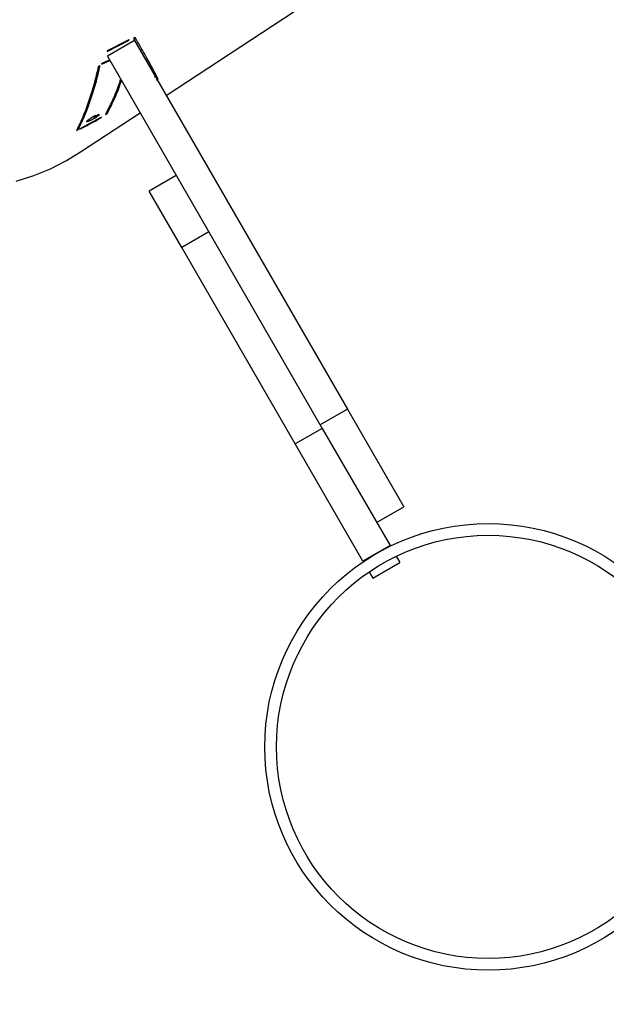
# Model space of a CAD drawing. Units: millimetres. Extents: x 849 to 2998, y 2297 to 3233.
# Drawn here: x 2199 to 2214, y 2954 to 2979 of the extents above; entities that cross this region are included whole.
import ezdxf

# ---------------------------------------------------------------- set-up
doc = ezdxf.new("R2010")
doc.units = ezdxf.units.MM
doc.header["$LTSCALE"] = 200
doc.header["$PDSIZE"] = -1
doc.layers.add('VP-DIM', color=7, linetype='Continuous')
doc.layers.add('VP-HIC', color=6, linetype='Continuous')
doc.layers.add('VP-EQ', color=7, linetype='Continuous', true_color=0x8a3492)
doc.dimstyles.new('ISO-25', dxfattribs={"dimtxt": 2.5, "dimasz": 2.5, "dimexe": 1.25, "dimexo": 0.625, "dimtad": 1, "dimtxsty": 'Standard', "dimcen": 2.5, "dimadec": 0, "dimazin": 0, "dimtfac": 1, "dimtmove": 0, "dimatfit": 3, "dimfxl": 1, "dimarcsym": 0})

# ---------------------------------------------------------------- blocks, each defined once
blk = doc.blocks.new('3030-1_')
at = {"color": 7, "linetype": 'Continuous', "lineweight": 25}
for p, q in [((627.628, 776.897), (626.935, 776.497)), ((627.721, 776.736), (627.628, 776.897)), ((627.028, 776.336), (626.935, 776.497)), ((627.185, 776.064), (627.878, 776.464)), ((627.878, 776.464), (627.871, 776.476)), ((627.878, 776.464), (629.611, 773.462)), ((627.185, 776.064), (627.178, 776.076)), ((628.918, 773.062), (627.185, 776.064)), ((627.527, 775.472), (626.834, 775.072)), ((627.527, 775.472), (626.834, 775.072)), ((628.276, 772.575), (626.834, 775.072)), ((628.918, 773.062), (629.611, 773.462)), ((629.611, 773.462), (632.515, 768.432)), ((631.684, 768.272), (628.918, 773.062)), ((628.276, 772.575), (628.968, 772.975)), ((633.723, 763.14), (628.276, 772.575)), ((634.416, 763.54), (631.684, 768.272)), ((631.822, 768.032), (632.515, 768.432)), ((632.515, 768.432), (633.344, 766.996)), ((631.506, 766.954), (631.517, 766.961)), ((631.506, 766.954), (631.517, 766.961)), ((632.652, 766.596), (633.344, 766.996)), ((635.099, 765.988), (633.58, 764.988)), ((635.099, 765.988), (633.58, 764.988)), ((634.567, 765.103), (635.117, 765.397)), ((634.567, 765.103), (635.117, 765.397)), ((634.582, 765.111), (634.579, 765.117)), ((634.758, 765.104), (634.644, 765.028)), ((634.653, 765.042), (634.744, 765.101)), ((634.71, 765.048), (634.72, 765.06)), ((634.71, 765.048), (634.72, 765.06)), ((634.744, 765.101), (634.746, 765.096)), ((632.911, 764.547), (627.376, 760.901)), ((632.911, 764.547), (627.376, 760.901)), ((633.157, 764.154), (633.114, 764.129)), ((633.157, 764.154), (633.114, 764.129)), ((633.206, 764.068), (633.163, 764.043)), ((633.206, 764.068), (633.163, 764.043)), ((633.303, 763.774), (633.309, 763.763)), ((633.303, 763.774), (633.309, 763.763)), ((634.559, 763.739), (634.354, 763.647)), ((634.559, 763.739), (634.354, 763.647)), ((633.723, 763.14), (634.416, 763.54)), ((634.419, 763.418), (633.861, 763.133)), ((634.419, 763.418), (633.861, 763.133)), ((634.422, 763.404), (634.419, 763.418)), ((634.422, 763.404), (634.419, 763.418)), ((633.865, 763.12), (634.422, 763.404)), ((633.865, 763.12), (634.422, 763.404)), ((633.706, 763.061), (633.75, 763.085)), ((633.706, 763.061), (633.75, 763.085)), ((633.861, 763.133), (633.865, 763.12)), ((633.861, 763.133), (633.865, 763.12))]:
    blk.add_line(p, q, dxfattribs=at)
at = {"color": 7, "linetype": 'Continuous', "lineweight": 25, "flags": 128}
blk.add_lwpolyline([(636.745, 766.741), (636.3, 766.594), (635.873, 766.418), (635.465, 766.21), (635.099, 765.988)], dxfattribs=at)
blk.add_lwpolyline([(636.745, 766.741), (636.3, 766.594), (635.873, 766.418), (635.465, 766.21), (635.099, 765.988)], dxfattribs=at)
at = {"color": 7, "linetype": 'Continuous', "lineweight": 25}
for radius in [5.715, 5.415]:
    blk.add_circle((624.674, 781.213), radius, dxfattribs=at)
blk.add_arc((635.966, 757.956), 7.249, 99.5888, 99.7051, dxfattribs=at)
for centre, major_axis, ratio, start_param, end_param in [((662.126, 735.833), (67.449, 28.173), 0.524598, 1.755612, 1.756296), ((651.499, 728.833), (-14.831, 38.127), 0.236561, 0.208498, 0.209527), ((660.602, 734.83), (58.757, 20.552), 0.614017, 1.809186, 1.809976), ((649.769, 727.693), (-11.042, 40.263), 0.409883, 0.281297, 0.28223), ((651.68, 728.953), (-16.849, 36.855), 0.093587, 0.296467, 0.297573), ((653.446, 730.116), (59.74, 21.511), 0.602313, 1.669865, 1.670632)]:
    blk.add_ellipse(centre, major_axis=major_axis, ratio=ratio, start_param=start_param, end_param=end_param, dxfattribs=at)
for points, knots in [([(634.645, 763.794), (634.681, 763.948), (634.753, 764.257), (634.885, 764.681), (635.032, 765.079), (635.146, 765.318), (635.203, 765.437)], [0, 0, 0, 0, 0.249617, 0.499387, 0.749617, 1, 1, 1, 1]), ([(634.645, 763.794), (634.681, 763.948), (634.753, 764.257), (634.885, 764.681), (635.032, 765.079), (635.146, 765.318), (635.203, 765.437)], [0, 0, 0, 0, 0.249617, 0.499387, 0.749617, 1, 1, 1, 1]), ([(635.123, 765.409), (635.078, 765.384), (634.964, 765.324), (634.783, 765.227), (634.647, 765.154), (634.579, 765.117)], [0, 0, 0, 0, 0.2499989, 0.6249987, 1, 1, 1, 1]), ([(635.123, 765.409), (635.078, 765.384), (634.964, 765.324), (634.783, 765.227), (634.647, 765.154), (634.579, 765.117)], [0, 0, 0, 0, 0.2499989, 0.6249987, 1, 1, 1, 1]), ([(635.16, 765.413), (635.103, 765.295), (634.989, 765.058), (634.841, 764.661), (634.709, 764.238), (634.636, 763.929), (634.6, 763.775)], [0, 0, 0, 0, 0.249619, 0.499389, 0.749618, 1, 1, 1, 1]), ([(635.16, 765.413), (635.103, 765.295), (634.989, 765.058), (634.841, 764.661), (634.709, 764.238), (634.636, 763.929), (634.6, 763.775)], [0, 0, 0, 0, 0.249619, 0.499389, 0.749618, 1, 1, 1, 1]), ([(634.705, 765.104), (634.728, 765.119), (634.763, 765.141), (634.814, 765.168), (634.837, 765.18), (634.849, 765.186)], [0, 0, 0, 0, 0.498917, 0.749418, 1, 1, 1, 1]), ([(634.705, 765.104), (634.728, 765.119), (634.763, 765.141), (634.814, 765.168), (634.837, 765.18), (634.849, 765.186)], [0, 0, 0, 0, 0.498917, 0.749418, 1, 1, 1, 1]), ([(634.906, 765.2), (634.901, 765.199), (634.892, 765.197), (634.872, 765.189), (634.848, 765.179), (634.814, 765.162), (634.768, 765.137), (634.734, 765.116), (634.718, 765.105)], [0, 0, 0, 0, 0.125156, 0.250347, 0.376254, 0.500822, 0.750305, 1, 1, 1, 1]), ([(634.906, 765.2), (634.901, 765.199), (634.892, 765.197), (634.872, 765.189), (634.848, 765.179), (634.814, 765.162), (634.768, 765.137), (634.734, 765.116), (634.718, 765.105)], [0, 0, 0, 0, 0.125156, 0.250347, 0.376254, 0.500822, 0.750305, 1, 1, 1, 1]), ([(634.845, 765.13), (634.859, 765.14), (634.888, 765.16), (634.911, 765.18), (634.919, 765.192), (634.92, 765.198), (634.917, 765.201), (634.91, 765.2), (634.906, 765.2)], [0, 0, 0, 0, 0.24949, 0.499041, 0.624302, 0.74956, 0.874782, 1, 1, 1, 1]), ([(634.845, 765.13), (634.859, 765.14), (634.888, 765.16), (634.911, 765.18), (634.919, 765.192), (634.92, 765.198), (634.917, 765.201), (634.91, 765.2), (634.906, 765.2)], [0, 0, 0, 0, 0.24949, 0.499041, 0.624302, 0.74956, 0.874782, 1, 1, 1, 1]), ([(634.849, 765.186), (634.866, 765.193), (634.899, 765.209), (634.92, 765.213), (634.93, 765.216)], [0, 0, 0, 0, 0.49997, 1, 1, 1, 1]), ([(634.849, 765.186), (634.866, 765.193), (634.899, 765.209), (634.92, 765.213), (634.93, 765.216)], [0, 0, 0, 0, 0.49997, 1, 1, 1, 1]), ([(634.93, 765.216), (634.938, 765.216), (634.949, 765.217), (634.948, 765.207), (634.942, 765.197), (634.929, 765.184), (634.904, 765.163), (634.877, 765.144), (634.859, 765.132)], [0, 0, 0, 0, 0.249325, 0.374619, 0.499873, 0.624499, 0.750102, 1, 1, 1, 1]), ([(634.93, 765.216), (634.938, 765.216), (634.949, 765.217), (634.948, 765.207), (634.942, 765.197), (634.929, 765.184), (634.904, 765.163), (634.877, 765.144), (634.859, 765.132)], [0, 0, 0, 0, 0.249325, 0.374619, 0.499873, 0.624499, 0.750102, 1, 1, 1, 1]), ([(634.423, 765.012), (634.364, 764.898), (634.248, 764.671), (634.128, 764.385), (634.069, 764.206), (634.055, 764.165)], [0, 0, 0, 0, 0.433322, 0.866899, 1, 1, 1, 1]), ([(634.423, 765.012), (634.364, 764.898), (634.248, 764.671), (634.128, 764.385), (634.069, 764.206), (634.055, 764.165)], [0, 0, 0, 0, 0.433322, 0.866899, 1, 1, 1, 1]), ([(634.079, 764.124), (634.099, 764.186), (634.164, 764.386), (634.291, 764.692), (634.407, 764.92), (634.465, 765.034)], [0, 0, 0, 0, 0.184401, 0.59208, 1, 1, 1, 1]), ([(634.079, 764.124), (634.099, 764.186), (634.164, 764.386), (634.291, 764.692), (634.407, 764.92), (634.465, 765.034)], [0, 0, 0, 0, 0.184401, 0.59208, 1, 1, 1, 1]), ([(634.644, 765.028), (634.635, 765.027), (634.623, 765.026), (634.621, 765.033), (634.626, 765.042), (634.638, 765.054), (634.661, 765.074), (634.688, 765.092), (634.705, 765.104)], [0, 0, 0, 0, 0.249821, 0.375735, 0.500166, 0.625083, 0.75048, 1, 1, 1, 1]), ([(634.644, 765.028), (634.635, 765.027), (634.623, 765.026), (634.621, 765.033), (634.626, 765.042), (634.638, 765.054), (634.661, 765.074), (634.688, 765.092), (634.705, 765.104)], [0, 0, 0, 0, 0.249821, 0.375735, 0.500166, 0.625083, 0.75048, 1, 1, 1, 1]), ([(634.718, 765.105), (634.706, 765.097), (634.682, 765.081), (634.657, 765.06), (634.644, 765.045), (634.65, 765.043), (634.653, 765.042)], [0, 0, 0, 0, 0.250525, 0.500591, 0.750351, 1, 1, 1, 1]), ([(634.718, 765.105), (634.706, 765.097), (634.682, 765.081), (634.657, 765.06), (634.644, 765.045), (634.65, 765.043), (634.653, 765.042)], [0, 0, 0, 0, 0.250525, 0.500591, 0.750351, 1, 1, 1, 1]), ([(634.859, 765.132), (634.847, 765.125), (634.824, 765.11), (634.773, 765.08), (634.735, 765.06), (634.71, 765.048)], [0, 0, 0, 0, 0.250487, 0.500869, 1, 1, 1, 1]), ([(634.859, 765.132), (634.847, 765.125), (634.824, 765.11), (634.773, 765.08), (634.735, 765.06), (634.71, 765.048)], [0, 0, 0, 0, 0.250487, 0.500869, 1, 1, 1, 1]), ([(634.72, 765.06), (634.741, 765.07), (634.784, 765.092), (634.825, 765.118), (634.845, 765.13)], [0, 0, 0, 0, 0.500536, 1, 1, 1, 1]), ([(634.72, 765.06), (634.741, 765.07), (634.784, 765.092), (634.825, 765.118), (634.845, 765.13)], [0, 0, 0, 0, 0.500536, 1, 1, 1, 1]), ([(633.114, 764.129), (633.161, 764.038), (633.255, 763.858), (633.453, 763.502), (633.621, 763.209), (633.706, 763.061)], [0, 0, 0, 0, 0.333352, 0.665486, 1, 1, 1, 1]), ([(633.114, 764.129), (633.161, 764.038), (633.255, 763.858), (633.453, 763.502), (633.621, 763.209), (633.706, 763.061)], [0, 0, 0, 0, 0.333352, 0.665486, 1, 1, 1, 1]), ([(634.361, 763.636), (634.375, 763.642), (634.442, 763.672), (634.509, 763.702), (634.561, 763.725)], [0, 0, 0, 0, 0.2205327, 1, 1, 1, 1]), ([(634.361, 763.636), (634.375, 763.642), (634.442, 763.672), (634.509, 763.702), (634.561, 763.725)], [0, 0, 0, 0, 0.2205327, 1, 1, 1, 1]), ([(633.75, 763.085), (633.663, 763.236), (633.548, 763.435), (633.464, 763.588), (633.444, 763.624)], [0, 0, 0, 0, 0.7628272, 1, 1, 1, 1]), ([(633.75, 763.085), (633.663, 763.236), (633.548, 763.435), (633.464, 763.588), (633.444, 763.624)], [0, 0, 0, 0, 0.7628272, 1, 1, 1, 1])]:
    blk.add_open_spline(points, degree=3, knots=knots, dxfattribs=at)
blk = doc.blocks.new('3030-1 2D_')
at = {"rotation": 180}
blk.add_blockref('3030-1_', (2835.624, 3741.851), dxfattribs=at)
blk = doc.blocks.new('*D47')
at = {"layer": 'Defpoints', "color": 0}
for p in [(2691.823, 3212.836), (2691.823, 2868.03), (1549.95, 2733.785)]:
    blk.add_point(p, dxfattribs=at)
at = {"layer": 'VP-DIM', "color": 0, "lineweight": -2}
for p, q in [((1549.95, 3142.836), (1549.95, 3232.836)), ((2691.823, 3142.836), (2691.823, 3232.836)), ((1569.95, 3212.836), (2080.886, 3212.836)), ((2671.823, 3212.836), (2160.886, 3212.836))]:
    blk.add_line(p, q, dxfattribs=at)
at = {"layer": 'VP-DIM', "color": 0}
for points in [[(1569.95, 3216.169), (1569.95, 3209.503), (1549.95, 3212.836)], [(2671.823, 3209.503), (2671.823, 3216.169), (2691.823, 3212.836)]]:
    blk.add_solid(points, dxfattribs=at)
at = {"layer": 'VP-DIM', "color": 0, "insert": (2120.886, 3212.836), "char_height": 20, "attachment_point": 5}
blk.add_mtext('1142', dxfattribs=at)
blk = doc.blocks.new('*D48')
at = {"layer": 'Defpoints', "color": 0}
for p in [(2065.19, 3034.836), (1985.217, 2308.28), (2977.823, 2308.28)]:
    blk.add_point(p, dxfattribs=at)
at = {"layer": 'VP-DIM', "color": 0, "lineweight": -2}
for p, q in [((2907.823, 3034.836), (2997.823, 3034.836)), ((2977.823, 3014.836), (2977.823, 2703.788)), ((2977.823, 2328.28), (2977.823, 2630.454)), ((2907.823, 2308.28), (2997.823, 2308.28))]:
    blk.add_line(p, q, dxfattribs=at)
at = {"layer": 'VP-DIM', "color": 0}
for points in [[(2981.156, 3014.836), (2974.49, 3014.836), (2977.823, 3034.836)], [(2974.49, 2328.28), (2981.156, 2328.28), (2977.823, 2308.28)]]:
    blk.add_solid(points, dxfattribs=at)
at = {"layer": 'VP-DIM', "color": 0, "insert": (2977.823, 2667.121), "char_height": 20, "attachment_point": 5, "rotation": 90}
blk.add_mtext('727', dxfattribs=at)
blk = doc.blocks.new('*D49')
at = {"layer": 'Defpoints', "color": 0}
for p in [(2491.823, 3129.416), (2491.823, 2909.165), (1749.95, 2710.885)]:
    blk.add_point(p, dxfattribs=at)
at = {"layer": 'VP-DIM', "color": 0, "lineweight": -2}
for p, q in [((1749.95, 3059.416), (1749.95, 3149.416)), ((2491.823, 3059.416), (2491.823, 3149.416)), ((1769.95, 3129.416), (2084.22, 3129.416)), ((2471.823, 3129.416), (2157.553, 3129.416))]:
    blk.add_line(p, q, dxfattribs=at)
at = {"layer": 'VP-DIM', "color": 0}
for points in [[(1769.95, 3132.75), (1769.95, 3126.083), (1749.95, 3129.416)], [(2471.823, 3126.083), (2471.823, 3132.75), (2491.823, 3129.416)]]:
    blk.add_solid(points, dxfattribs=at)
at = {"layer": 'VP-DIM', "color": 0, "insert": (2120.886, 3129.416), "char_height": 20, "attachment_point": 5}
blk.add_mtext('742', dxfattribs=at)
blk = doc.blocks.new('*D50')
at = {"layer": 'Defpoints', "color": 0}
for p in [(2220.688, 3065.682), (2056.965, 2511.862), (2875.155, 2511.862)]:
    blk.add_point(p, dxfattribs=at)
at = {"layer": 'VP-DIM', "color": 0, "lineweight": -2}
for p, q in [((2805.155, 3065.682), (2895.155, 3065.682)), ((2875.155, 3045.682), (2875.155, 2825.439)), ((2875.155, 2531.862), (2875.155, 2752.106)), ((2805.155, 2511.862), (2895.155, 2511.862))]:
    blk.add_line(p, q, dxfattribs=at)
at = {"layer": 'VP-DIM', "color": 0}
for points in [[(2878.488, 3045.682), (2871.822, 3045.682), (2875.155, 3065.682)], [(2871.822, 2531.862), (2878.488, 2531.862), (2875.155, 2511.862)]]:
    blk.add_solid(points, dxfattribs=at)
at = {"layer": 'VP-DIM', "color": 0, "insert": (2875.155, 2788.772), "char_height": 20, "attachment_point": 5, "rotation": 90}
blk.add_mtext('554', dxfattribs=at)

msp = doc.modelspace()

# ---------------------------------------------------------------- linework, layer by layer
at = {"layer": 'VP-HIC', "color": 6}
msp.add_lwpolyline([(1782.973, 2776.162, -0.000327), (1782.973, 2776.385), (1782.973, 2782.353, -0.199267), (1832.929, 2902.725), (1870.009, 2939.704, -0.286134), (2022.635, 3034.836), (2107.744, 3034.836, -0.414214), (2277.744, 2864.836), (2277.744, 2776.385, -0.196015), (2229.285, 2657.525, 0.072929), (2189.669, 2711.235), (2117.275, 2784.252, 0.430998)], format="xyb", close=True, dxfattribs=at)

# ---------------------------------------------------------------- block references
at = {"layer": 'VP-EQ', "color": 0}
msp.add_blockref('3030-1 2D_', (0, 0), dxfattribs=at)

# ---------------------------------------------------------------- dimensions: what is measured, and where the dimension line sits
at = {"layer": 'VP-DIM', "color": 0}
for base, p1, p2, picture, middle in [((2691.823, 3212.836), (1549.95, 2733.785), (2691.823, 2868.03), '*D47', (2120.886, 3212.836)), ((2491.823, 3129.416), (1749.95, 2710.885), (2491.823, 2909.165), '*D49', (2120.886, 3129.416))]:
    dim = msp.add_linear_dim(base=base, p1=p1, p2=p2, dimstyle='ISO-25', override={"dimtxt": 20, "dimasz": 20, "dimexe": 20, "dimexo": 50, "dimgap": 10, "dimtad": 0, "dimdec": 0, "dimzin": 1, "dimadec": 2, "dimfxl": 70, "dimfxlon": 1, "dimtzin": 1}, dxfattribs=at)
    dim.commit()
    dim.dimension.update_dxf_attribs({"geometry": picture, "text_midpoint": middle})
dim = msp.add_linear_dim(base=(2875.155, 2511.862), p1=(2220.688, 3065.682), p2=(2056.965, 2511.862), angle=90, dimstyle='ISO-25', override={"dimtxt": 20, "dimasz": 20, "dimexe": 20, "dimexo": 50, "dimgap": 10, "dimtad": 0, "dimdec": 0, "dimzin": 1, "dimadec": 2, "dimfxl": 70, "dimfxlon": 1, "dimtzin": 1}, dxfattribs=at)
dim.commit()
dim.dimension.update_dxf_attribs({"geometry": '*D50', "text_midpoint": (2875.155, 2788.772)})
dim = msp.add_linear_dim(base=(2977.823, 2308.28), p1=(2065.19, 3034.836), p2=(1985.217, 2308.28), angle=90, dimstyle='ISO-25', override={"dimtxt": 20, "dimasz": 20, "dimexe": 20, "dimexo": 50, "dimgap": 10, "dimtad": 0, "dimdec": 0, "dimzin": 1, "dimadec": 2, "dimfxl": 70, "dimfxlon": 1, "dimtzin": 1}, dxfattribs=at)
dim.commit()
dim.dimension.update_dxf_attribs({"geometry": '*D48', "text_midpoint": (2977.823, 2667.121), "dimtype": 160})

doc.saveas('drawing.dxf')
